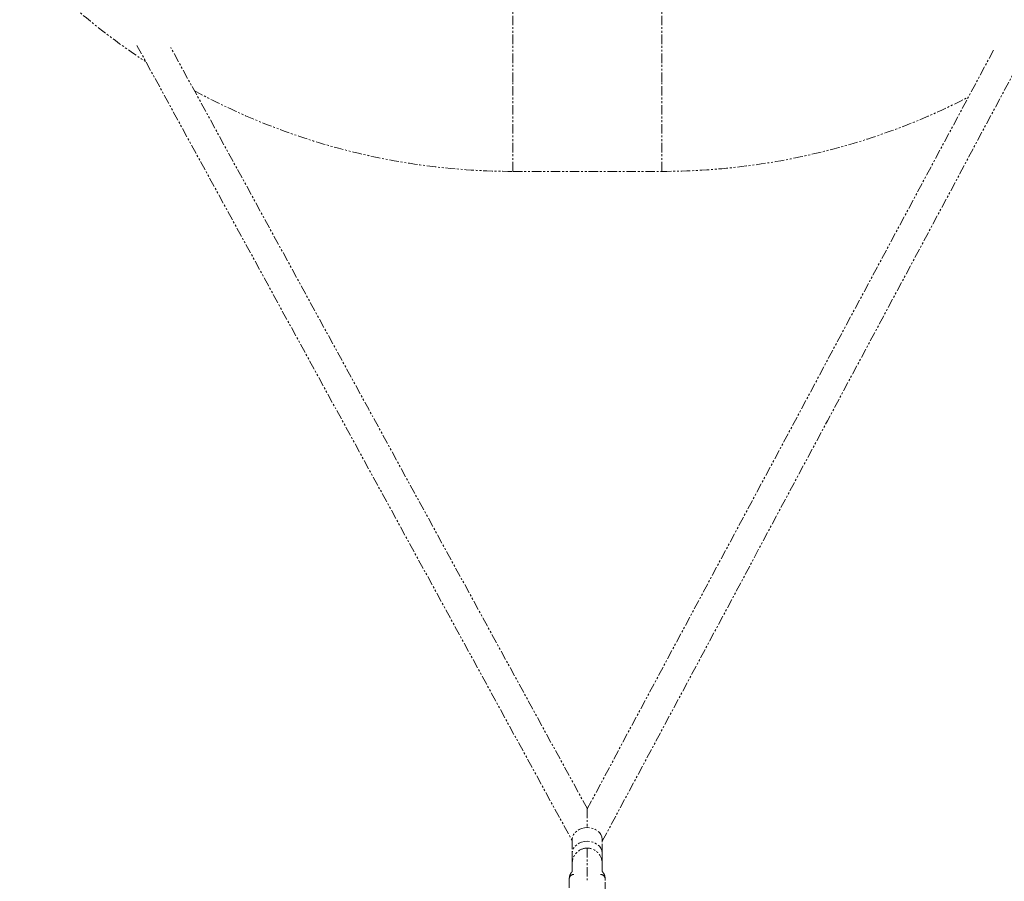
# Model space of a CAD drawing. Units: millimetres. Extents: x -4534 to 347288, y -3372 to 3013.
# Drawn here: x -353 to 308, y 480 to 1058 of the extents above; entities that cross this region are included whole.
import ezdxf

# ---------------------------------------------------------------- set-up
doc = ezdxf.new("R2010")
doc.units = ezdxf.units.MM
doc.linetypes.add('PHANTOM', pattern=[1.27, 0.635, -0.127, 0.127, -0.127, 0.127, -0.127])
doc.layers.add('Toestel 2D', color=7, linetype='Continuous', lineweight=20)
doc.layers.add('VP-EQ', color=7, linetype='Continuous', true_color=0x8a3492)

# ---------------------------------------------------------------- blocks, each defined once
blk = doc.blocks.new('bocian')
at = {"color": 8, "linetype": 'PHANTOM', "lineweight": 18}
for p, q in [((408.021, 191.307), (408.021, 197.307)), ((418.021, 191.307), (418.021, 197.307)), ((408.021, 185.307), (408.021, 191.307)), ((418.021, 185.307), (418.021, 191.307)), ((413.005, 139.889), (413.005, 137.665))]:
    blk.add_line(p, q, dxfattribs=at)
at = {"color": 7, "linetype": 'PHANTOM', "lineweight": 18}
for p, q in [((408.021, 185.307), (418.021, 185.307)), ((413.005, 141.336), (413.005, 141.275)), ((412.005, 140.456), (412.005, 139.537)), ((414.005, 139.537), (414.005, 140.456)), ((412.005, 139.537), (412.005, 138.889)), ((414.005, 138.889), (414.005, 139.537)), ((412.005, 138.316), (412.005, 138.889)), ((414.005, 138.316), (414.005, 138.889)), ((411.805, 137.871), (411.805, 136.965)), ((414.205, 136.965), (414.205, 137.871))]:
    blk.add_line(p, q, dxfattribs=at)
at = {"color": 7, "linetype": 'PHANTOM', "lineweight": 18, "flags": 128}
for points in [[(382.775, 193.755), (397.739, 166.427), (412.021, 140.345)], [(413.014, 142.534), (398.336, 169.339), (385.045, 193.613)], [(440.29, 193.448), (426.403, 167.53), (413.01, 142.533)], [(414.021, 140.352), (429.142, 168.573), (442.488, 193.481)], [(413.005, 141.275), (412.816, 141.26), (412.633, 141.216), (412.464, 141.145), (412.315, 141.049), (412.191, 140.931), (412.095, 140.796), (412.033, 140.649), (412.006, 140.495), (412.005, 140.456)], [(414.005, 140.456), (414.004, 140.495), (413.977, 140.649), (413.915, 140.796), (413.82, 140.931), (413.695, 141.049), (413.546, 141.145), (413.377, 141.216), (413.194, 141.26), (413.005, 141.275)], [(413.005, 140.356), (412.816, 140.341), (412.633, 140.297), (412.464, 140.226), (412.315, 140.13), (412.191, 140.012), (412.095, 139.878), (412.033, 139.73), (412.006, 139.576), (412.005, 139.537)], [(413.005, 140.356), (412.816, 140.341), (412.633, 140.297), (412.464, 140.226), (412.315, 140.13), (412.191, 140.012), (412.095, 139.878), (412.033, 139.73), (412.006, 139.576), (412.005, 139.537)], [(414.005, 139.537), (414.004, 139.576), (413.977, 139.73), (413.915, 139.878), (413.82, 140.012), (413.695, 140.13), (413.546, 140.226), (413.377, 140.297), (413.194, 140.341), (413.005, 140.356)], [(414.005, 139.537), (414.004, 139.576), (413.977, 139.73), (413.915, 139.878), (413.82, 140.012), (413.695, 140.13), (413.546, 140.226), (413.377, 140.297), (413.194, 140.341), (413.005, 140.356)]]:
    blk.add_lwpolyline(points, dxfattribs=at)
at = {"color": 7, "linetype": 'PHANTOM', "lineweight": 18}
for centre, radius, start, end in [((408.021, 230.307), 45, 180, 236.76465), ((408.021, 230.307), 45, 241.59165, 270), ((418.021, 230.307), 45, 270, 297.23588), ((413.005, 138.889), 1, 90, 180), ((413.005, 138.889), 1, 0, 90)]:
    blk.add_arc(centre, radius, start, end, dxfattribs=at)
at = {"color": 8, "linetype": 'PHANTOM', "lineweight": 18}
for centre, start, end in [((412.082, 137.839), 83.78342, 173.49147), ((413.928, 137.839), 6.50853, 96.21658)]:
    blk.add_arc(centre, 0.279, start, end, dxfattribs=at)
at = {"color": 7, "linetype": 'PHANTOM', "lineweight": 18}
for points, knots in [([(413.014, 142.534), (413.014, 142.534), (413.014, 142.539), (413.014, 142.518), (413.013, 142.473), (413.012, 142.363), (413.01, 142.151), (413.008, 141.802), (413.006, 141.492), (413.005, 141.336)], [0, 0, 0, 0, 0.005329, 0.064736, 0.158658, 0.252698, 0.445233, 0.721343, 1, 1, 1, 1]), ([(412.005, 138.329), (411.982, 138.305), (411.926, 138.247), (411.864, 138.14), (411.815, 138.01), (411.808, 137.918), (411.805, 137.871)], [0, 0, 0, 0, 0.1905681, 0.461096, 0.7216796, 1, 1, 1, 1]), ([(414.205, 137.861), (414.204, 137.895), (414.201, 137.975), (414.167, 138.096), (414.102, 138.217), (414.046, 138.296), (414.007, 138.33), (414.005, 138.332)], [0, 0, 0, 0, 0.1949762, 0.455299, 0.7158483, 0.9841217, 1, 1, 1, 1])]:
    blk.add_open_spline(points, degree=3, knots=knots, dxfattribs=at)
blk = doc.blocks.new('st05132')
at = {"layer": 'VP-EQ', "color": 0}
blk.add_blockref('bocian', (691.575, 23.154), dxfattribs=at)
blk = doc.blocks.new('VPL-02-ST0513')
at = {"layer": 'Toestel 2D', "color": 0, "xscale": 10, "yscale": 10, "zscale": 10}
blk.add_blockref('st05132', (-11017.42, -1128.02), dxfattribs=at)

msp = doc.modelspace()

# ---------------------------------------------------------------- block references
msp.add_blockref('VPL-02-ST0513', (0, 0))

doc.saveas('drawing.dxf')
